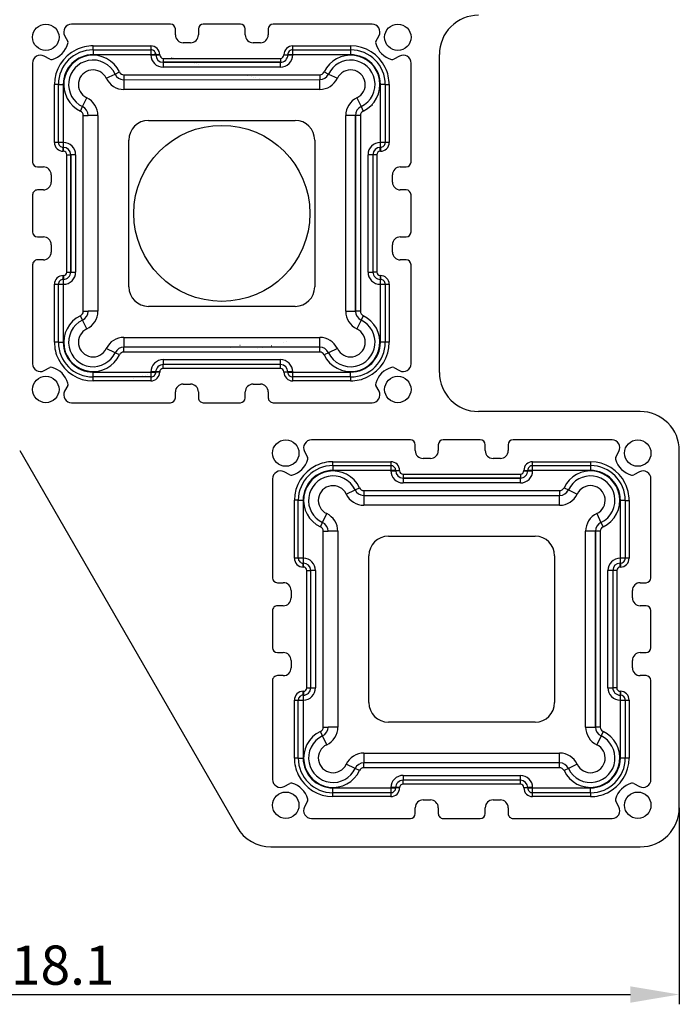
# Model space of a CAD drawing. Units: millimetres. Extents: x 0 to 210, y 0 to 297.
# Drawn here: x 65 to 132, y 119 to 220 of the extents above; entities that cross this region are included whole.
import ezdxf

# ---------------------------------------------------------------- set-up
doc = ezdxf.new("R2010")
doc.units = ezdxf.units.MM
doc.layers.add('Dimension', color=7, linetype='Continuous')
doc.styles.add('VCDSTYLE02', font='txt')
doc.dimstyles.new('VCDDIMSTYLE01', dxfattribs={"dimtxt": 4, "dimasz": 5, "dimexe": 1, "dimexo": 0, "dimgap": 1, "dimtad": 1, "dimdec": 5, "dimdsep": 46, "dimtxsty": 'VCDSTYLE02', "dimsah": 1, "dimcen": 0.09, "dimaunit": 1, "dimadec": 3, "dimazin": 2, "dimtfac": 1, "dimtdec": 4, "dimtmove": 0, "dimatfit": 0, "dimfxl": 1, "dimtolj": 1, "dimtzin": 0, "dimarcsym": 0})

# ---------------------------------------------------------------- blocks, each defined once
blk = doc.blocks.new('*D2')
at = {"layer": 'Defpoints', "color": 0}
for p in [(14.25, 181.89), (132.36, 139.39), (132.36, 120.3)]:
    blk.add_point(p, dxfattribs=at)
at = {"layer": 'Dimension', "color": 0, "lineweight": -2}
for p, q in [((14.25, 181.89), (14.25, 119.3)), ((132.36, 139.39), (132.36, 119.3)), ((19.25, 120.3), (127.36, 120.3))]:
    blk.add_line(p, q, dxfattribs=at)
at = {"layer": 'Dimension', "color": 0}
for points in [[(19.25, 121.13), (19.25, 119.46), (14.25, 120.3)], [(127.36, 119.46), (127.36, 121.13), (132.36, 120.3)]]:
    blk.add_solid(points, dxfattribs=at)
at = {"layer": 'Dimension', "color": 0, "insert": (67.79, 123.3), "char_height": 4, "attachment_point": 5, "style": 'VCDSTYLE02'}
blk.add_mtext('\\A1;118.1', dxfattribs=at)

msp = doc.modelspace()

# ---------------------------------------------------------------- linework, layer by layer
at = {"color": 2}
for p, q in [((80.32219, 219.49126), (70.20325, 219.49126)), ((87.47219, 219.49126), (83.67219, 219.49126)), ((100.94112, 219.49127), (90.82219, 219.49126)), ((80.82219, 218.39127), (80.82219, 218.99126)), ((83.17219, 218.99126), (83.17219, 218.39127)), ((87.97219, 218.39127), (87.97219, 218.99126)), ((90.32219, 218.99126), (90.32219, 218.39127)), ((69.49689, 218.31569), (69.81028, 217.72628)), ((82.37219, 217.59127), (81.62219, 217.59127)), ((89.52219, 217.59127), (88.77219, 217.59127)), ((101.33409, 217.72629), (101.64748, 218.31569)), ((72.40341, 216.86113), (72.40341, 217.26113)), ((72.40341, 217.26113), (78.32218, 217.26113)), ((72.40341, 216.86113), (78.32218, 216.86113)), ((72.40341, 216.86113), (72.40341, 216.36113)), ((76.91797, 216.8796), (76.92326, 216.87836)), ((76.96013, 216.86967), (76.96376, 216.86882)), ((78.32218, 217.26113), (78.32218, 216.86113)), ((78.32218, 216.86113), (78.32218, 216.36113)), ((78.70023, 216.45988), (78.70534, 216.45868)), ((92.82219, 216.36104), (92.82227, 216.86104)), ((92.82227, 216.86104), (92.82234, 217.26104)), ((92.82227, 216.86104), (98.74265, 216.86004)), ((92.82234, 217.26104), (98.74272, 217.26004)), ((98.74265, 216.85999), (98.74256, 216.36004)), ((98.74272, 217.26004), (98.74265, 216.86004)), ((107.82218, 183.89127), (107.82218, 216.39127)), ((66.22219, 215.5102), (66.22219, 205.39127)), ((67.98717, 215.90317), (67.39776, 216.21656)), ((78.32218, 216.36113), (72.40341, 216.36113)), ((78.32218, 216.34127), (78.32218, 216.36113)), ((78.82218, 216.36113), (78.32218, 216.36113)), ((78.32218, 216.34127), (78.82218, 216.34127)), ((78.82218, 216.36113), (78.82218, 216.34127)), ((78.82218, 216.36113), (79.22218, 216.36113)), ((79.22218, 216.34127), (78.82218, 216.34127)), ((79.22218, 216.36113), (79.22218, 216.34127)), ((79.57218, 215.99127), (79.57218, 215.59127)), ((79.57218, 215.99127), (91.57219, 215.99127)), ((91.57219, 215.59127), (79.57218, 215.59127)), ((79.57218, 215.59127), (91.57219, 215.59127)), ((79.57218, 215.59127), (79.57218, 215.09127)), ((80.43797, 216.05065), (80.44442, 216.04913)), ((80.57487, 216.01841), (80.57946, 216.01732)), ((80.62407, 216.00682), (80.62748, 216.00602)), ((81.00182, 215.91786), (81.00456, 215.91722)), ((82.0816, 215.66357), (82.08465, 215.66285)), ((82.74211, 215.50802), (82.74643, 215.507)), ((83.0045, 215.44623), (83.01048, 215.44482)), ((83.15802, 215.41008), (83.16486, 215.40847)), ((91.57219, 215.99127), (91.57219, 215.59127)), ((91.57219, 215.09127), (91.57219, 215.59127)), ((91.92219, 216.36104), (92.32219, 216.36104)), ((91.92219, 216.34127), (91.92219, 216.36104)), ((91.92219, 216.34127), (92.32219, 216.34127)), ((92.32219, 216.36104), (92.32219, 216.34127)), ((92.32219, 216.34127), (92.32219, 216.36104)), ((92.82219, 216.36104), (92.32219, 216.36104)), ((92.32219, 216.34127), (92.82219, 216.34127)), ((92.82219, 216.36104), (92.82219, 216.34127)), ((98.74256, 216.36004), (92.82219, 216.36104)), ((103.7466, 216.21657), (103.1572, 215.90318)), ((104.92218, 205.39127), (104.92218, 215.51021)), ((73.75757, 213.95292), (74.66107, 214.38151)), ((74.66107, 214.38151), (75.11282, 214.5958)), ((91.57219, 215.09127), (79.57218, 215.09127)), ((96.03041, 214.5968), (96.48216, 214.38252)), ((96.48218, 214.38251), (97.38568, 213.95396)), ((75.5646, 214.3101), (95.57867, 214.31107)), ((75.5646, 214.3101), (75.56462, 213.8101)), ((75.56462, 213.8101), (95.5787, 213.81107)), ((75.56462, 213.8101), (75.56467, 212.8101)), ((88.23384, 214.21473), (88.24045, 214.21317)), ((88.63223, 214.12091), (88.63865, 214.11939)), ((88.82075, 214.07651), (88.82697, 214.07505)), ((88.9997, 214.03437), (89.00564, 214.03297)), ((89.46251, 213.92538), (89.4672, 213.92427)), ((89.85541, 213.83285), (89.85763, 213.83232)), ((90.03061, 213.79159), (90.0338, 213.79084)), ((90.13184, 213.76775), (90.1366, 213.76663)), ((95.57867, 214.31107), (95.5787, 213.81107)), ((95.57875, 212.81107), (95.5787, 213.81106)), ((68.45241, 207.39143), (68.45341, 213.3118)), ((68.85341, 213.31173), (68.45341, 213.3118)), ((68.85241, 207.39136), (68.85341, 213.31173)), ((68.85341, 213.31173), (69.35341, 213.31165)), ((69.35341, 213.31165), (69.35241, 207.39127)), ((95.57875, 212.81107), (75.56467, 212.8101)), ((101.79205, 207.39127), (101.79204, 213.31004)), ((102.292, 213.31004), (101.79204, 213.31004)), ((102.29204, 213.31004), (102.29205, 207.39127)), ((102.29204, 213.31004), (102.69204, 213.31004)), ((102.69204, 213.31004), (102.69205, 207.39127)), ((71.33094, 211.05125), (71.75949, 211.95477)), ((99.38384, 211.95588), (99.81242, 211.05238)), ((71.11666, 210.59949), (71.33094, 211.05125)), ((99.81242, 211.05238), (100.02672, 210.60063)), ((100.96411, 211.21676), (100.96584, 211.21635)), ((102.30927, 210.89998), (102.31028, 210.89974)), ((71.40238, 210.14776), (71.90238, 210.14778)), ((71.40336, 190.13368), (71.40238, 210.14776)), ((72.90238, 210.14783), (71.90238, 210.14778)), ((72.90238, 210.14783), (72.90336, 190.13376)), ((78.07219, 209.64127), (93.07219, 209.64127)), ((99.24101, 210.14883), (98.24101, 210.14878)), ((98.24199, 190.13471), (98.24101, 210.14878)), ((99.74101, 210.14886), (99.24101, 210.14883)), ((99.24101, 210.14883), (99.24199, 190.13476)), ((99.24199, 190.13476), (99.24101, 210.14883)), ((99.74101, 210.14886), (99.74199, 190.13478)), ((68.85241, 207.39136), (68.45241, 207.39143)), ((69.35241, 207.39127), (68.85241, 207.39136)), ((69.35241, 207.39127), (69.37218, 207.39127)), ((69.35241, 207.39127), (69.35241, 206.89127)), ((69.37218, 206.89127), (69.37218, 207.39127)), ((76.07219, 192.64127), (76.07219, 207.64127)), ((95.07219, 207.64127), (95.07219, 192.64127)), ((101.77218, 207.39127), (101.79205, 207.39127)), ((101.77218, 207.39127), (101.77218, 206.89127)), ((101.79205, 206.89127), (101.79205, 207.39127)), ((102.29205, 207.39127), (101.79205, 207.39127)), ((102.69205, 207.39127), (102.29205, 207.39127)), ((69.37218, 206.89127), (69.35241, 206.89127)), ((69.35241, 206.49127), (69.35241, 206.89127)), ((69.37218, 206.49127), (69.35241, 206.49127)), ((69.37218, 206.49127), (69.37218, 206.89127)), ((101.79205, 206.89127), (101.77218, 206.89127)), ((101.77218, 206.49127), (101.77218, 206.89127)), ((101.79205, 206.49127), (101.77218, 206.49127)), ((101.79205, 206.89127), (101.79205, 206.49127)), ((69.72218, 206.14127), (70.12218, 206.14127)), ((69.72218, 194.14127), (69.72218, 206.14127)), ((70.12218, 206.14127), (70.12218, 194.14127)), ((70.12218, 194.14127), (70.12218, 206.14127)), ((70.62218, 206.14127), (70.12218, 206.14127)), ((70.62218, 206.14127), (70.62218, 194.14127)), ((100.52218, 194.14127), (100.52218, 206.14127)), ((101.02218, 206.14127), (100.52218, 206.14127)), ((101.02218, 206.14127), (101.02218, 194.14127)), ((101.42218, 206.14127), (101.02218, 206.14127)), ((101.42218, 206.14127), (101.42218, 194.14127)), ((66.72219, 204.89127), (67.32219, 204.89127)), ((103.82219, 204.89127), (104.42218, 204.89127)), ((68.12219, 204.09127), (68.12219, 203.34127)), ((103.02219, 203.34127), (103.02219, 204.09127)), ((67.32219, 202.54127), (66.72219, 202.54127)), ((104.42218, 202.54127), (103.82219, 202.54127)), ((66.22219, 202.04127), (66.22219, 198.24127)), ((104.92218, 198.24127), (104.92218, 202.04127)), ((66.72219, 197.74127), (67.32219, 197.74127)), ((103.82219, 197.74127), (104.42218, 197.74127)), ((68.12219, 196.94127), (68.12219, 196.19127)), ((103.02219, 196.19127), (103.02219, 196.94127)), ((67.32219, 195.39127), (66.72219, 195.39127)), ((104.42218, 195.39127), (103.82219, 195.39127)), ((66.22219, 194.89127), (66.22219, 184.77233)), ((104.92219, 184.77234), (104.92218, 194.89127)), ((69.35232, 193.39127), (69.35232, 193.79127)), ((69.35232, 193.79127), (69.37218, 193.79127)), ((69.37218, 193.39127), (69.35232, 193.39127)), ((69.35232, 193.39127), (69.37218, 193.39127)), ((69.35232, 193.39127), (69.35232, 192.89127)), ((69.37218, 193.79127), (69.37218, 193.39127)), ((69.37218, 192.89127), (69.37218, 193.39127)), ((69.72218, 194.14127), (70.12218, 194.14127)), ((70.12218, 194.14127), (70.62218, 194.14127)), ((100.52218, 194.14127), (101.02218, 194.14127)), ((101.42218, 194.14127), (101.02218, 194.14127)), ((101.77218, 193.79127), (101.77218, 193.39127)), ((101.77218, 193.79127), (101.79196, 193.79127)), ((101.77218, 193.39127), (101.79196, 193.39127)), ((101.77218, 193.39127), (101.77218, 192.89127)), ((101.79196, 193.79127), (101.79196, 193.39127)), ((101.79196, 192.89127), (101.79196, 193.39127)), ((68.45232, 192.89127), (68.85232, 192.89127)), ((68.45232, 186.9725), (68.45232, 192.89127)), ((68.85232, 186.9725), (68.85232, 192.89127)), ((68.85232, 192.89127), (69.35232, 192.89127)), ((69.35232, 192.89127), (69.35232, 186.9725)), ((69.37218, 192.89127), (69.35232, 192.89127)), ((101.79196, 192.89127), (101.77218, 192.89127)), ((101.79095, 186.97089), (101.79196, 192.89127)), ((101.79196, 192.89127), (102.29196, 192.89118)), ((102.29196, 192.89118), (102.29095, 186.97081)), ((102.29196, 192.89118), (102.69196, 192.89111)), ((102.69196, 192.89111), (102.69095, 186.97074)), ((93.07219, 190.64127), (78.07219, 190.64127)), ((71.33195, 189.23016), (71.11765, 189.68191)), ((71.76053, 188.32666), (71.33261, 189.22876)), ((71.40336, 190.13368), (71.90336, 190.13371)), ((72.90336, 190.13376), (71.90336, 190.13371)), ((98.24199, 190.13471), (99.24199, 190.13476)), ((99.74199, 190.13478), (99.24199, 190.13476)), ((99.81288, 189.23013), (99.38488, 188.32777)), ((100.02771, 189.68305), (99.81343, 189.23129)), ((100.5327, 189.72694), (100.53128, 189.7266)), ((100.31242, 188.91231), (100.31477, 188.91287)), ((75.56562, 187.47147), (95.5797, 187.47244)), ((75.56562, 187.47147), (75.56567, 186.47148)), ((90.54778, 187.3755), (90.54219, 187.37418)), ((93.78171, 187.37434), (93.78371, 187.37481)), ((95.57975, 186.47244), (95.5797, 187.47244)), ((68.85232, 186.9725), (68.45232, 186.9725)), ((68.85237, 186.9725), (69.35232, 186.9725)), ((74.66219, 185.90003), (73.75869, 186.32858)), ((95.57975, 186.47244), (75.56567, 186.47147)), ((75.56569, 185.97147), (75.56567, 186.47147)), ((86.46055, 186.41296), (86.45825, 186.41242)), ((87.43215, 186.64177), (87.42708, 186.64058)), ((89.17179, 186.28871), (89.17443, 186.28933)), ((89.69859, 186.41277), (89.70008, 186.41312)), ((90.66661, 186.64073), (90.66966, 186.64145)), ((91.8384, 186.91669), (91.84188, 186.91751)), ((92.1959, 187.00088), (92.19923, 187.00167)), ((95.57977, 185.97244), (95.57975, 186.47244)), ((97.38679, 186.32962), (96.48329, 185.90103)), ((102.29095, 186.97081), (101.79095, 186.97089)), ((102.69095, 186.97074), (102.29095, 186.97081)), ((75.11396, 185.68574), (74.6622, 185.90002)), ((95.57977, 185.97244), (75.56569, 185.97147)), ((79.57218, 185.19127), (91.57219, 185.19127)), ((79.57218, 185.19127), (79.57218, 184.69127)), ((91.57219, 184.69127), (91.57219, 185.19127)), ((96.48329, 185.90103), (96.03154, 185.68674)), ((67.39777, 184.06597), (67.98718, 184.37936)), ((91.57219, 184.69127), (79.57218, 184.69127)), ((79.57218, 184.29127), (79.57218, 184.69127)), ((91.57219, 184.29127), (79.57218, 184.29127)), ((82.36164, 184.68492), (82.36502, 184.68572)), ((82.42512, 184.69987), (82.42939, 184.70088)), ((91.57219, 184.29127), (91.57219, 184.69127)), ((103.1572, 184.37937), (103.74661, 184.06598)), ((72.40165, 183.0225), (72.40172, 183.4225)), ((72.40172, 183.42255), (72.40181, 183.9225)), ((78.3221, 183.4215), (72.40172, 183.4225)), ((72.40181, 183.9225), (78.32218, 183.9215)), ((76.49521, 183.30338), (76.50057, 183.30465)), ((76.99587, 183.42129), (76.99774, 183.42173)), ((77.47928, 183.53513), (77.48199, 183.53577)), ((77.77338, 183.60439), (77.77551, 183.60489)), ((77.94061, 183.64377), (77.9422, 183.64415)), ((78.3221, 183.4215), (78.32203, 183.0215)), ((78.32218, 183.9215), (78.3221, 183.4215)), ((78.32218, 183.9215), (78.32218, 183.94127)), ((78.82218, 183.94127), (78.32218, 183.94127)), ((78.32218, 183.9215), (78.82218, 183.9215)), ((78.82218, 183.94127), (78.82218, 183.9215)), ((79.22218, 183.94127), (78.82218, 183.94127)), ((79.22218, 183.9215), (78.82218, 183.9215)), ((79.22218, 183.94127), (79.22218, 183.9215)), ((91.92219, 183.94127), (92.32219, 183.94127)), ((91.92219, 183.92141), (91.92219, 183.94127)), ((92.32219, 183.92141), (91.92219, 183.92141)), ((92.32219, 183.92141), (92.32219, 183.94127)), ((92.82219, 183.94127), (92.32219, 183.94127)), ((92.32219, 183.92141), (92.82219, 183.92141)), ((92.82219, 183.94127), (92.82219, 183.92141)), ((92.82219, 183.92141), (98.74095, 183.92141)), ((92.82219, 183.42141), (92.82219, 183.92141)), ((98.74095, 183.42141), (92.82219, 183.42141)), ((92.82219, 183.02141), (92.82219, 183.42141)), ((98.74095, 183.42141), (98.74095, 183.92141)), ((98.74095, 183.42141), (98.74095, 183.02141)), ((69.81029, 182.55625), (69.49689, 181.96685)), ((78.32203, 183.0215), (72.40165, 183.0225)), ((81.62219, 182.69127), (82.37219, 182.69127)), ((88.77219, 182.69127), (89.52219, 182.69127)), ((98.74095, 183.02141), (92.82219, 183.02141)), ((101.64749, 181.96685), (101.33409, 182.55626)), ((80.82219, 181.29128), (80.82219, 181.89127)), ((83.17219, 181.89127), (83.17219, 181.29128)), ((87.97219, 181.29128), (87.97219, 181.89127)), ((90.32219, 181.89127), (90.32219, 181.29128)), ((70.20325, 180.79127), (80.32219, 180.79128)), ((83.67219, 180.79128), (87.47219, 180.79128)), ((90.82219, 180.79128), (100.94113, 180.79128)), ((128.35957, 179.89127), (111.82218, 179.89127)), ((104.85957, 176.99127), (94.74063, 176.99127)), ((105.35957, 175.89128), (105.35957, 176.49127)), ((107.70957, 176.49127), (107.70957, 175.89128)), ((112.00957, 176.99127), (108.20957, 176.99127)), ((112.50957, 175.89128), (112.50957, 176.49127)), ((114.85957, 176.49127), (114.85957, 175.89128)), ((125.4785, 176.99128), (115.35957, 176.99127)), ((64.89954, 175.89127), (87.12753, 137.39127)), ((94.03427, 175.81569), (94.34766, 175.22628)), ((125.87147, 175.22629), (126.18486, 175.8157)), ((132.35957, 139.39127), (132.35957, 175.89127)), ((96.9408, 174.36114), (96.9408, 174.76114)), ((96.9408, 174.76114), (102.85956, 174.76114)), ((96.9408, 174.36114), (102.85956, 174.36114)), ((96.9408, 174.36114), (96.9408, 173.86114)), ((102.85956, 174.76114), (102.85956, 174.36114)), ((102.85956, 174.36114), (102.85956, 173.86114)), ((106.90957, 175.09128), (106.15957, 175.09128)), ((114.05957, 175.09128), (113.30957, 175.09128)), ((117.35957, 173.86105), (117.35965, 174.36105)), ((117.35965, 174.36105), (117.35972, 174.76105)), ((117.35965, 174.36105), (123.28003, 174.36005)), ((117.35972, 174.76105), (123.2801, 174.76005)), ((123.28003, 174.36), (123.27994, 173.86005)), ((123.2801, 174.76005), (123.28003, 174.36005)), ((92.52455, 173.40318), (91.93514, 173.71657)), ((102.85956, 173.86114), (96.9408, 173.86114)), ((102.85956, 173.84128), (102.85956, 173.86114)), ((103.35956, 173.86114), (102.85956, 173.86114)), ((102.85956, 173.84128), (103.35956, 173.84128)), ((103.35956, 173.86114), (103.35956, 173.84128)), ((103.35956, 173.86114), (103.75956, 173.86114)), ((103.75956, 173.84128), (103.35956, 173.84128)), ((103.75956, 173.86114), (103.75956, 173.84128)), ((104.10956, 173.49128), (104.10956, 173.09128)), ((104.10956, 173.49128), (116.10957, 173.49128)), ((116.10957, 173.49128), (116.10957, 173.09128)), ((116.45957, 173.86105), (116.85957, 173.86105)), ((116.45957, 173.84128), (116.45957, 173.86105)), ((116.45957, 173.84128), (116.85957, 173.84128)), ((116.85957, 173.84128), (116.85957, 173.86105)), ((117.35957, 173.86105), (116.85957, 173.86105)), ((116.85957, 173.84128), (117.35957, 173.84128)), ((117.35957, 173.86105), (117.35957, 173.84128)), ((123.27994, 173.86005), (117.35957, 173.86105)), ((128.28398, 173.71658), (127.69458, 173.40318)), ((90.75957, 173.01021), (90.75957, 162.89128)), ((116.10957, 173.09128), (104.10956, 173.09128)), ((104.10956, 173.09128), (116.10957, 173.09128)), ((104.10956, 173.09128), (104.10956, 172.59128)), ((116.10957, 172.59128), (104.10956, 172.59128)), ((116.10957, 172.59128), (116.10957, 173.09128)), ((129.45956, 162.89128), (129.45956, 173.01022)), ((98.29495, 171.45293), (99.1973, 171.88097)), ((99.19845, 171.88152), (99.6502, 172.09581)), ((100.10198, 171.8101), (120.11605, 171.81108)), ((100.10198, 171.8101), (100.102, 171.3101)), ((100.102, 171.3101), (120.11608, 171.31108)), ((100.102, 171.3101), (100.10205, 170.3101)), ((120.11605, 171.81108), (120.11608, 171.31108)), ((120.11613, 170.31108), (120.11608, 171.31107)), ((120.56779, 172.0968), (121.01955, 171.88253)), ((121.01956, 171.88252), (121.92306, 171.45397)), ((92.98979, 164.89143), (92.9908, 170.81181)), ((93.3908, 170.81174), (92.9908, 170.81181)), ((93.38979, 164.89137), (93.3908, 170.81174)), ((93.3908, 170.81174), (93.8908, 170.81166)), ((93.8908, 170.81166), (93.88979, 164.89128)), ((120.11613, 170.31108), (100.10205, 170.3101)), ((126.32943, 164.89128), (126.32943, 170.81005)), ((126.82938, 170.81005), (126.32943, 170.81005)), ((126.82943, 170.81005), (126.82943, 164.89128)), ((126.82943, 170.81005), (127.22943, 170.81005)), ((127.22943, 170.81005), (127.22943, 164.89128)), ((95.86832, 168.55126), (96.29687, 169.45477)), ((123.92122, 169.45589), (124.3498, 168.55239)), ((95.65404, 168.0995), (95.86832, 168.55126)), ((124.3498, 168.55239), (124.5641, 168.10064)), ((95.93976, 167.64777), (96.43976, 167.64779)), ((95.94074, 147.63369), (95.93976, 167.64777)), ((97.43976, 167.64784), (96.43976, 167.64779)), ((97.43976, 167.64784), (97.44074, 147.63376)), ((102.60957, 167.14128), (117.60957, 167.14128)), ((123.77839, 167.64884), (122.77839, 167.64879)), ((122.77937, 147.63471), (122.77839, 167.64879)), ((124.27839, 167.64886), (123.77839, 167.64884)), ((123.77839, 167.64884), (123.77937, 147.63476)), ((123.77937, 147.63476), (123.77839, 167.64884)), ((124.27839, 167.64886), (124.27937, 147.63479)), ((100.60957, 150.14128), (100.60957, 165.14128)), ((119.60957, 165.14128), (119.60957, 150.14128)), ((93.38979, 164.89137), (92.98979, 164.89143)), ((93.88979, 164.89128), (93.38979, 164.89137)), ((93.88979, 164.89128), (93.90957, 164.89128)), ((93.88979, 164.89128), (93.88979, 164.39128)), ((93.90957, 164.39128), (93.88979, 164.39128)), ((93.88979, 163.99128), (93.88979, 164.39128)), ((93.90957, 164.39128), (93.90957, 164.89128)), ((93.90957, 163.99128), (93.90957, 164.39128)), ((126.30957, 164.89128), (126.32943, 164.89128)), ((126.30957, 164.89128), (126.30957, 164.39128)), ((126.32943, 164.39128), (126.30957, 164.39128)), ((126.30957, 163.99128), (126.30957, 164.39128)), ((126.32943, 164.39128), (126.32943, 164.89128)), ((126.82943, 164.89128), (126.32943, 164.89128)), ((126.32943, 164.39128), (126.32943, 163.99128)), ((127.22943, 164.89128), (126.82943, 164.89128)), ((93.90957, 163.99128), (93.88979, 163.99128)), ((94.25956, 151.64127), (94.25957, 163.64128)), ((94.25957, 163.64128), (94.65957, 163.64128)), ((94.65956, 151.64127), (94.65957, 163.64128)), ((95.15957, 163.64128), (94.65957, 163.64128)), ((95.15957, 163.64128), (95.15956, 151.64127)), ((125.05956, 151.64127), (125.05957, 163.64128)), ((125.55957, 163.64128), (125.05957, 163.64128)), ((125.55957, 163.64128), (125.55956, 151.64127)), ((125.95957, 163.64128), (125.55957, 163.64128)), ((125.95957, 163.64128), (125.95956, 151.64127)), ((126.32943, 163.99128), (126.30957, 163.99128)), ((91.25957, 162.39128), (91.85957, 162.39128)), ((128.35957, 162.39128), (128.95956, 162.39128)), ((92.65957, 161.59128), (92.65957, 160.84128)), ((127.55957, 160.84128), (127.55957, 161.59128)), ((91.85957, 160.04128), (91.25957, 160.04128)), ((128.95956, 160.04128), (128.35957, 160.04128)), ((90.75957, 159.54128), (90.75957, 155.74128)), ((129.45956, 155.74128), (129.45956, 159.54128)), ((91.25957, 155.24128), (91.85957, 155.24128)), ((128.35957, 155.24128), (128.95956, 155.24128)), ((92.65957, 154.44128), (92.65957, 153.69128)), ((127.55957, 153.69128), (127.55957, 154.44128)), ((90.75958, 152.39128), (90.75958, 142.27233)), ((91.85957, 152.89128), (91.25958, 152.89128)), ((128.95956, 152.89128), (128.35957, 152.89128)), ((129.45957, 142.27234), (129.45956, 152.39128)), ((93.8897, 150.89127), (93.8897, 151.29127)), ((93.8897, 151.29127), (93.90956, 151.29127)), ((93.90956, 151.29127), (93.90956, 150.89127)), ((94.25956, 151.64127), (94.65956, 151.64127)), ((94.65956, 151.64127), (95.15956, 151.64127)), ((125.05956, 151.64127), (125.55956, 151.64127)), ((125.95956, 151.64127), (125.55956, 151.64127)), ((126.30956, 151.29127), (126.30956, 150.89127)), ((126.30956, 151.29127), (126.32934, 151.29127)), ((126.32934, 151.29127), (126.32934, 150.89127)), ((92.9897, 150.39127), (93.3897, 150.39127)), ((92.9897, 144.47251), (92.9897, 150.39127)), ((93.3897, 144.47251), (93.3897, 150.39127)), ((93.3897, 150.39127), (93.8897, 150.39127)), ((93.90956, 150.89127), (93.8897, 150.89127)), ((93.8897, 150.89127), (93.90956, 150.89127)), ((93.8897, 150.89127), (93.8897, 150.39127)), ((93.8897, 150.39127), (93.8897, 144.47251)), ((93.90956, 150.39127), (93.8897, 150.39127)), ((93.90956, 150.39127), (93.90956, 150.89127)), ((126.30956, 150.89127), (126.32934, 150.89127)), ((126.30956, 150.89127), (126.30956, 150.39127)), ((126.32934, 150.39127), (126.30956, 150.39127)), ((126.32833, 144.4709), (126.32934, 150.39127)), ((126.32934, 150.39127), (126.32934, 150.89127)), ((126.32934, 150.39127), (126.82934, 150.39119)), ((126.82934, 150.39119), (126.82833, 144.47081)), ((126.82934, 150.39119), (127.22934, 150.39112)), ((127.22934, 150.39112), (127.22833, 144.47075)), ((117.60957, 148.14128), (102.60957, 148.14128)), ((95.86933, 146.73017), (95.65503, 147.18192)), ((95.94074, 147.63369), (96.44074, 147.63372)), ((97.44074, 147.63376), (96.44074, 147.63372)), ((122.77937, 147.63471), (123.77937, 147.63476)), ((124.27937, 147.63479), (123.77937, 147.63476)), ((124.56509, 147.18305), (124.35081, 146.7313)), ((96.29791, 145.82667), (95.86933, 146.73017)), ((124.35027, 146.73014), (123.92226, 145.82778)), ((100.103, 144.97147), (120.11708, 144.97245)), ((100.103, 144.97147), (100.10305, 143.97149)), ((120.11713, 143.97245), (120.11708, 144.97245)), ((93.3897, 144.47251), (92.9897, 144.47251)), ((93.38975, 144.47251), (93.8897, 144.47251)), ((120.11713, 143.97245), (100.10305, 143.97147)), ((100.10308, 143.47147), (100.10305, 143.97147)), ((120.11715, 143.47245), (120.11713, 143.97245)), ((126.82833, 144.47081), (126.32833, 144.4709)), ((127.22833, 144.47075), (126.82833, 144.47081)), ((99.19957, 143.40003), (98.29607, 143.82858)), ((99.65134, 143.18575), (99.19958, 143.40003)), ((120.11715, 143.47245), (100.10308, 143.47147)), ((121.02068, 143.40104), (120.56893, 143.18674)), ((121.92418, 143.82963), (121.02068, 143.40104)), ((104.10956, 142.69128), (116.10957, 142.69128)), ((104.10956, 142.69128), (104.10956, 142.19128)), ((116.10957, 142.19128), (104.10956, 142.19128)), ((104.10956, 141.79128), (104.10956, 142.19128)), ((116.10957, 142.19128), (116.10957, 142.69128)), ((116.10957, 141.79128), (116.10957, 142.19128)), ((91.93515, 141.56598), (92.52456, 141.87937)), ((96.93903, 140.52251), (96.9391, 140.92251)), ((96.9391, 140.92256), (96.93919, 141.42251)), ((102.85948, 140.9215), (96.9391, 140.92251)), ((96.93919, 141.42251), (102.85956, 141.4215)), ((102.85948, 140.9215), (102.85941, 140.5215)), ((102.85956, 141.4215), (102.85948, 140.9215)), ((102.85956, 141.4215), (102.85956, 141.44128)), ((103.35956, 141.44128), (102.85956, 141.44128)), ((102.85956, 141.4215), (103.35956, 141.4215)), ((103.35956, 141.44128), (103.35956, 141.4215)), ((103.75956, 141.44128), (103.35956, 141.44128)), ((103.75956, 141.4215), (103.35956, 141.4215)), ((103.75956, 141.44128), (103.75956, 141.4215)), ((116.10957, 141.79128), (104.10956, 141.79128)), ((116.45957, 141.44128), (116.85957, 141.44128)), ((116.45957, 141.42141), (116.45957, 141.44128)), ((116.85957, 141.42141), (116.45957, 141.42141)), ((116.85957, 141.42141), (116.85957, 141.44128)), ((117.35957, 141.44128), (116.85957, 141.44128)), ((116.85957, 141.42141), (117.35957, 141.42141)), ((117.35957, 141.44128), (117.35957, 141.42141)), ((117.35957, 141.42141), (123.27833, 141.42142)), ((117.35957, 140.92141), (117.35957, 141.42141)), ((123.27833, 140.92142), (117.35957, 140.92141)), ((117.35957, 140.52141), (117.35957, 140.92141)), ((123.27833, 140.92142), (123.27833, 141.42142)), ((123.27833, 140.92142), (123.27833, 140.52142)), ((127.69458, 141.87938), (128.28399, 141.56598)), ((94.34767, 140.05626), (94.03428, 139.46685)), ((102.85941, 140.5215), (96.93903, 140.52251)), ((106.15957, 140.19128), (106.90957, 140.19128)), ((113.30957, 140.19128), (114.05957, 140.19128)), ((123.27833, 140.52142), (117.35957, 140.52141)), ((126.18487, 139.46686), (125.87148, 140.05627)), ((105.35957, 138.79128), (105.35957, 139.39128)), ((107.70957, 139.39128), (107.70957, 138.79128)), ((112.50957, 138.79128), (112.50957, 139.39128)), ((114.85957, 139.39128), (114.85957, 138.79128)), ((94.74063, 138.29128), (104.85957, 138.29128)), ((108.20957, 138.29128), (112.00957, 138.29128)), ((115.35957, 138.29128), (125.47851, 138.29128)), ((90.59163, 135.39127), (128.35957, 135.39127))]:
    msp.add_line(p, q, dxfattribs=at)
for centre, radius in [((67.57219, 218.14127), 1.35), ((103.57219, 218.14127), 1.35), ((85.57219, 200.14128), 9), ((67.57219, 182.14127), 1.35), ((103.57219, 182.14127), 1.35), ((92.10957, 175.64128), 1.35), ((128.10957, 175.64128), 1.35), ((92.10957, 139.64128), 1.35), ((128.10957, 139.64128), 1.35)]:
    msp.add_circle(centre, radius, dxfattribs=at)
for centre, radius, start, end in [((70.20325, 218.69126), 0.8, 90, 208), ((80.32219, 218.99126), 0.5, 0, 90), ((83.67219, 218.99126), 0.5, 90, 180), ((87.47219, 218.99126), 0.5, 0, 90), ((90.82219, 218.99126), 0.5, 90, 180), ((100.94112, 218.69127), 0.8, 332, 90), ((111.82218, 216.39127), 4, 89.9999982, 180), ((67.57219, 218.14126), 2.35, 285.7318133, 344.2681895), ((69.5454, 217.58544), 0.3, 344.2681895, 28), ((81.62219, 218.39127), 0.8, 180, 270), ((82.37219, 218.39127), 0.8, 270, 0), ((88.77219, 218.39127), 0.8, 180, 270), ((89.52219, 218.39127), 0.8, 270, 0), ((101.59897, 217.58544), 0.3, 152, 195.7318133), ((103.57218, 218.14127), 2.35, 195.7318133, 254.2681895), ((72.40341, 213.31113), 3.95, 116.0078493, 179.990272), ((72.40341, 213.31113), 3.55, 90, 179.990272), ((72.40341, 213.31113), 3.95, 90, 116.0078493), ((78.32218, 216.36113), 0.9, 0.0000131, 90.0000285), ((78.32218, 216.36113), 0.5, 0.0000131, 90.0000285), ((92.82219, 216.36104), 0.9, 89.990272, 179.9999998), ((92.82219, 216.36104), 0.5, 89.990272, 179.9999998), ((98.74204, 213.31004), 3.55, 0, 89.990272), ((98.74204, 213.31004), 3.95, 26.0078493, 89.990272), ((67.02219, 215.5102), 0.8, 62, 180), ((68.12801, 216.16805), 0.3, 242, 285.7318133), ((72.40341, 213.31113), 3.05, 90, 179.990272), ((72.40232, 213.31004), 3, 99.5987595, 244.6240952), ((72.40232, 213.31004), 2.5, 101.5420432, 244.6240952), ((72.40232, 213.31004), 3, 25.3779622, 99.5987595), ((72.40232, 213.31004), 2.5, 25.3779622, 101.5420432), ((79.57218, 216.34127), 1.25, 180, 269.999998), ((79.57218, 216.34127), 0.75, 180, 269.999998), ((79.57218, 216.34127), 0.35, 180.000023, 269.9999977), ((91.57219, 216.34127), 1.25, 269.9999977, 0), ((91.57219, 216.34127), 0.75, 269.9999977, 0), ((91.57219, 216.34127), 0.35, 269.9999977, 0), ((98.74095, 213.31113), 3, 9.5987595, 154.6240952), ((98.74095, 213.31113), 2.5, 11.5420432, 154.6240952), ((98.74204, 213.31004), 3.05, 359.9999273, 89.990272), ((103.01635, 216.16806), 0.3, 254.2681895, 298), ((104.12218, 215.51021), 0.8, 0, 118), ((72.40232, 213.31004), 1.5, 25.3779622, 244.6240952), ((75.56457, 214.8101), 1, 205.3779622, 268.1543279), ((75.56457, 214.8101), 0.5, 205.3779622, 270.0027989), ((95.57865, 214.81107), 0.5, 270.0027989, 334.6240952), ((95.57865, 214.81107), 1, 270.0027989, 334.6240952), ((98.74095, 213.31113), 1.5, 295.3779622, 154.6240952), ((98.74204, 213.31004), 3.95, 0, 26.0078493), ((75.56457, 214.8101), 2, 205.3779622, 270.0027989), ((95.57865, 214.81107), 2, 270.0027989, 334.6240952), ((98.74095, 213.31113), 2.5, 295.3779622, 11.5420432), ((98.74095, 213.31113), 3, 295.3779622, 9.5987595), ((70.90238, 210.14773), 2, 0.0027989, 64.6240952), ((100.24101, 210.14888), 2, 115.3779622, 180.0027989), ((70.90238, 210.14773), 0.5, 0.0027989, 64.6240952), ((70.90238, 210.14773), 1, 0.0027989, 64.6240952), ((100.24101, 210.14888), 1, 115.3779622, 180.0027989), ((100.24101, 210.14888), 0.5, 115.3779622, 180.0027989), ((78.07219, 207.64127), 2, 90, 180), ((93.07219, 207.64127), 2, 0, 90), ((69.35241, 207.39127), 0.9, 179.990272, 269.9999998), ((69.35241, 207.39127), 0.5, 179.990272, 269.9999998), ((69.37218, 206.14127), 1.25, 0, 90.0000003), ((101.77218, 206.14127), 1.25, 89.9999998, 179.9999977), ((101.79205, 207.39127), 0.5, 270.0000131, 0.0000285), ((101.79205, 207.39127), 0.9, 270.0000131, 0.0000285), ((69.37218, 206.14127), 0.75, 0, 90), ((69.37218, 206.14127), 0.35, 0, 90), ((101.77218, 206.14127), 0.75, 89.9999998, 179.9999977), ((101.77218, 206.14127), 0.35, 90.000023, 179.9999977), ((66.72219, 205.39127), 0.5, 180.0000382, 270), ((104.42218, 205.39127), 0.5, 270, 0), ((67.32219, 204.09127), 0.8, 0, 90), ((103.82219, 204.09127), 0.8, 90, 180), ((67.32219, 203.34127), 0.8, 270, 0), ((103.82219, 203.34127), 0.8, 180, 270), ((66.72219, 202.04127), 0.5, 90, 180.0000042), ((104.42218, 202.04127), 0.5, 0.0000042, 90), ((66.72219, 198.24127), 0.5, 180.0000042, 270), ((67.32219, 196.94127), 0.8, 0, 90), ((103.82219, 196.94127), 0.8, 90, 180), ((104.42218, 198.24127), 0.5, 270, 360), ((66.72219, 194.89127), 0.5, 90, 180.0000009), ((67.32219, 196.19127), 0.8, 270, 0), ((103.82219, 196.19127), 0.8, 180, 270), ((104.42218, 194.89127), 0.5, 0.0000382, 90), ((69.35232, 192.89127), 0.9, 90.0000131, 180.0000285), ((69.35232, 192.89127), 0.5, 90.0000131, 180.0000285), ((69.37218, 194.14127), 1.25, 269.9999998, 0), ((69.37218, 194.14127), 0.75, 269.9999998, 0), ((69.37218, 194.14127), 0.35, 270.000023, 360), ((101.77218, 194.14127), 1.25, 179.9999979, 270.0000005), ((101.77218, 194.14127), 0.75, 179.9999977, 270), ((101.77218, 194.14127), 0.35, 179.9999977, 270), ((101.79196, 192.89127), 0.9, 359.990272, 89.9999998), ((101.79196, 192.89127), 0.5, 359.990272, 89.9999998), ((78.07219, 192.64127), 2, 180, 270), ((93.07219, 192.64127), 2, 270, 0), ((72.40341, 186.97141), 3, 115.3779622, 189.5987595), ((72.40341, 186.97141), 2.5, 115.3779622, 191.5420432), ((70.90336, 190.13366), 0.5, 295.3779622, 0.0027989), ((70.90336, 190.13366), 1, 295.3779622, 0.0027967), ((70.90336, 190.13366), 2, 295.3779622, 0.0027989), ((100.24199, 190.1348), 2, 180.0027989, 244.6240952), ((100.24199, 190.1348), 1, 180.0027989, 244.6240952), ((98.74204, 186.9725), 2.5, 281.5420432, 64.6240952), ((98.74204, 186.9725), 3, 279.5987595, 64.6240952), ((100.24199, 190.1348), 0.5, 180.0027989, 244.6240952), ((72.40341, 186.97141), 1.5, 115.3779622, 334.6240952), ((98.74204, 186.9725), 1.5, 205.3779622, 64.6240952), ((75.56572, 185.47147), 2, 90.0027989, 154.6240952), ((95.57979, 185.47244), 2, 25.3779622, 90.0027989), ((72.40232, 186.9725), 3.95, 180, 206.0078493), ((72.40232, 186.9725), 3.55, 180, 269.990272), ((72.40232, 186.9725), 3.05, 179.9999273, 269.990272), ((72.40341, 186.97141), 3, 189.5987595, 334.6240952), ((72.40341, 186.97141), 2.5, 191.5420432, 334.6240952), ((75.56572, 185.47147), 1, 90.0027989, 154.6240952), ((95.57979, 185.47244), 1, 25.3779622, 90.0027989), ((98.74095, 186.97141), 3.05, 269.9999273, 359.990272), ((98.74095, 186.97141), 3.55, 270, 359.990272), ((98.74095, 186.97141), 3.95, 296.0078493, 359.990272), ((72.40232, 186.9725), 3.95, 206.0078493, 269.990272), ((75.56572, 185.47147), 0.5, 90.0027989, 154.6240952), ((79.57218, 183.94127), 1.25, 89.9999977, 180.0000003), ((91.57219, 183.94127), 1.25, 0, 89.9999977), ((95.57979, 185.47244), 0.5, 25.3779622, 90.0027989), ((98.74204, 186.9725), 3, 205.3779622, 279.5987595), ((98.74204, 186.9725), 2.5, 205.3779622, 281.5420432), ((67.02219, 184.77233), 0.8, 180, 298), ((68.12802, 184.11448), 0.3, 74.2681895, 118), ((67.57219, 182.14127), 2.35, 15.7318133, 74.2681895), ((79.57218, 183.94127), 0.75, 89.9999977, 180), ((79.57218, 183.94127), 0.35, 89.9999977, 180), ((91.57219, 183.94127), 0.75, 0, 89.9999977), ((91.57219, 183.94127), 0.35, 0.000023, 89.9999977), ((103.57219, 182.14128), 2.35, 105.7318133, 164.2681895), ((103.01636, 184.11449), 0.3, 62, 105.7318133), ((104.12219, 184.77234), 0.8, 242, 0), ((78.32218, 183.9215), 0.9, 269.990272, 360), ((78.32218, 183.9215), 0.5, 269.990272, 360), ((92.82219, 183.92141), 0.9, 180.0000131, 270.0000285), ((92.82219, 183.92141), 0.5, 180.0000131, 270.0000285), ((98.74095, 186.97141), 3.95, 270, 296.0078493), ((111.82218, 183.89127), 4, 180, 270), ((69.5454, 182.6971), 0.3, 332, 15.7318133), ((81.62219, 181.89127), 0.8, 90, 180), ((82.37219, 181.89127), 0.8, 0, 90), ((88.77219, 181.89127), 0.8, 90, 180), ((89.52219, 181.89127), 0.8, 0, 90), ((101.59898, 182.6971), 0.3, 164.2681895, 208), ((70.20325, 181.59127), 0.8, 152, 270), ((80.32219, 181.29128), 0.5, 270.0000382, 0), ((83.67219, 181.29128), 0.5, 180, 270.0000042), ((87.47219, 181.29128), 0.5, 270.0000042, 0), ((90.82219, 181.29128), 0.5, 180, 270.0000009), ((100.94113, 181.59128), 0.8, 270, 28), ((128.35957, 175.89127), 4, 0, 90.0000018), ((94.74063, 176.19127), 0.8, 90, 208), ((104.85957, 176.49127), 0.5, 0, 90), ((108.20957, 176.49127), 0.5, 90, 180), ((112.00957, 176.49127), 0.5, 0, 90), ((115.35957, 176.49127), 0.5, 90, 180), ((125.4785, 176.19128), 0.8, 332, 90), ((94.08278, 175.08544), 0.3, 344.2681895, 28), ((106.15957, 175.89128), 0.8, 180, 270), ((106.90957, 175.89128), 0.8, 270, 0), ((113.30957, 175.89128), 0.8, 180, 270), ((114.05957, 175.89128), 0.8, 270, 0), ((126.13635, 175.08545), 0.3, 152, 195.7318133), ((92.10957, 175.64127), 2.35, 285.7318133, 344.2681895), ((96.9408, 170.81114), 3.95, 116.0078493, 179.990272), ((96.9408, 170.81114), 3.55, 90, 179.990272), ((96.9408, 170.81114), 3.95, 90, 116.0078493), ((102.85956, 173.86114), 0.9, 0.0000131, 90.0000285), ((102.85956, 173.86114), 0.5, 0.0000131, 90.0000285), ((117.35957, 173.86105), 0.9, 89.990272, 179.9999998), ((117.35957, 173.86105), 0.5, 89.990272, 179.9999998), ((123.27943, 170.81005), 3.55, 0, 89.990272), ((123.27943, 170.81005), 3.95, 26.0078493, 89.990272), ((128.10956, 175.64128), 2.35, 195.7318133, 254.2681895), ((91.55957, 173.01021), 0.8, 62, 180), ((92.66539, 173.66806), 0.3, 242, 285.7318133), ((96.9408, 170.81114), 3.05, 90, 179.990272), ((96.9397, 170.81005), 3, 99.5987595, 244.6240952), ((96.9397, 170.81005), 2.5, 101.5420432, 244.6240952), ((96.9397, 170.81005), 3, 25.3779622, 99.5987595), ((96.9397, 170.81005), 2.5, 25.3779622, 101.5420432), ((104.10956, 173.84128), 1.25, 180, 269.999998), ((104.10956, 173.84128), 0.75, 180, 269.999998), ((104.10956, 173.84128), 0.35, 180.000023, 269.9999977), ((116.10957, 173.84128), 1.25, 269.9999977, 0), ((116.10957, 173.84128), 0.75, 269.9999977, 0), ((116.10957, 173.84128), 0.35, 269.9999977, 0), ((123.27833, 170.81114), 3, 9.5987595, 154.6240952), ((123.27833, 170.81114), 2.5, 11.5420432, 154.6240952), ((123.27943, 170.81005), 3.05, 359.9999273, 89.990272), ((127.55374, 173.66807), 0.3, 254.2681895, 298), ((128.65956, 173.01022), 0.8, 0, 118), ((96.9397, 170.81005), 1.5, 25.3779622, 244.6240952), ((123.27833, 170.81114), 1.5, 295.3779622, 154.6240952), ((123.27943, 170.81005), 3.95, 0, 26.0078493), ((100.10195, 172.3101), 2, 205.3779622, 270.0027989), ((100.10195, 172.3101), 1, 205.3779622, 268.1543279), ((100.10195, 172.3101), 0.5, 205.3779622, 270.0027989), ((120.11603, 172.31108), 0.5, 270.0027989, 334.6240952), ((120.11603, 172.31108), 1, 270.0027989, 334.6240952), ((120.11603, 172.31108), 2, 270.0027989, 334.6240952), ((123.27833, 170.81114), 2.5, 295.3779622, 11.5420432), ((123.27833, 170.81114), 3, 295.3779622, 9.5987595), ((95.43976, 167.64774), 2, 0.0027989, 64.6240952), ((124.77839, 167.64889), 2, 115.3779622, 180.0027989), ((95.43976, 167.64774), 0.5, 0.0027989, 64.6240952), ((95.43976, 167.64774), 1, 0.0027989, 64.6240952), ((124.77839, 167.64889), 1, 115.3779622, 180.0027989), ((124.77839, 167.64889), 0.5, 115.3779622, 180.0027989), ((102.60957, 165.14128), 2, 90, 180), ((117.60957, 165.14128), 2, 0, 90), ((93.88979, 164.89128), 0.9, 179.990272, 269.9999998), ((93.88979, 164.89128), 0.5, 179.990272, 269.9999998), ((93.90957, 163.64128), 1.25, 0, 90.0000003), ((93.90957, 163.64128), 0.75, 0, 90), ((126.30957, 163.64128), 1.25, 89.9999998, 179.9999977), ((126.30957, 163.64128), 0.75, 89.9999998, 179.9999977), ((126.32943, 164.89128), 0.5, 270.0000131, 0.0000285), ((126.32943, 164.89128), 0.9, 270.0000131, 0.0000285), ((93.90957, 163.64128), 0.35, 0, 90), ((126.30957, 163.64128), 0.35, 90.000023, 179.9999977), ((91.25957, 162.89128), 0.5, 180.0000382, 270), ((91.85957, 161.59128), 0.8, 0, 90), ((128.35957, 161.59128), 0.8, 90, 180), ((128.95956, 162.89128), 0.5, 270, 0), ((91.25957, 159.54128), 0.5, 90, 180.0000042), ((91.85957, 160.84128), 0.8, 270, 360), ((128.35957, 160.84128), 0.8, 180, 270), ((128.95956, 159.54128), 0.5, 0.0000042, 90), ((91.25957, 155.74128), 0.5, 180.0000042, 270), ((91.85957, 154.44128), 0.8, 0, 90), ((128.35957, 154.44128), 0.8, 90, 180), ((128.95956, 155.74128), 0.5, 270, 360), ((91.85957, 153.69128), 0.8, 270, 0), ((128.35957, 153.69128), 0.8, 180, 270), ((91.25958, 152.39128), 0.5, 90, 180.0000009), ((128.95956, 152.39128), 0.5, 0.0000382, 90), ((93.8897, 150.39127), 0.9, 90.0000131, 180.0000285), ((93.90956, 151.64127), 1.25, 269.9999998, 360), ((93.90956, 151.64127), 0.75, 269.9999998, 0), ((93.90956, 151.64127), 0.35, 270.000023, 0), ((126.30956, 151.64127), 1.25, 179.9999979, 270.0000005), ((126.30956, 151.64127), 0.75, 179.9999977, 270), ((126.30956, 151.64127), 0.35, 179.9999977, 270), ((126.32934, 150.39127), 0.9, 359.990272, 89.9999998), ((93.8897, 150.39127), 0.5, 90.0000131, 180.0000285), ((102.60957, 150.14128), 2, 180, 270), ((117.60957, 150.14128), 2, 270, 0), ((126.32934, 150.39127), 0.5, 359.990272, 89.9999998), ((96.9408, 144.47142), 3, 115.3779622, 189.5987595), ((95.44074, 147.63367), 0.5, 295.3779622, 0.0027989), ((95.44074, 147.63367), 1, 295.3779622, 0.0027967), ((95.44074, 147.63367), 2, 295.3779622, 0.0027989), ((124.77937, 147.63481), 2, 180.0027989, 244.6240952), ((124.77937, 147.63481), 1, 180.0027989, 244.6240952), ((123.27943, 144.47251), 3, 279.5987595, 64.6240952), ((124.77937, 147.63481), 0.5, 180.0027989, 244.6240952), ((96.9408, 144.47142), 2.5, 115.3779622, 191.5420432), ((123.27943, 144.47251), 2.5, 281.5420432, 64.6240952), ((96.9408, 144.47142), 1.5, 115.3779622, 334.6240952), ((100.1031, 142.97147), 2, 90.0027989, 154.6240952), ((120.11718, 142.97245), 2, 25.3779622, 90.0027989), ((123.27943, 144.47251), 1.5, 205.3779622, 64.6240952), ((96.9397, 144.47251), 3.95, 180, 206.0078493), ((96.9397, 144.47251), 3.55, 180, 269.990272), ((96.9397, 144.47251), 3.05, 179.9999273, 269.990272), ((96.9408, 144.47142), 3, 189.5987595, 334.6240952), ((96.9408, 144.47142), 2.5, 191.5420432, 334.6240952), ((100.1031, 142.97147), 1, 90.0027989, 154.6240952), ((120.11718, 142.97245), 1, 25.3779622, 90.0027989), ((123.27833, 144.47142), 3.05, 269.9999273, 359.990272), ((123.27833, 144.47142), 3.55, 270, 359.990272), ((123.27833, 144.47142), 3.95, 296.0078493, 359.990272), ((100.1031, 142.97147), 0.5, 90.0027989, 154.6240952), ((120.11718, 142.97245), 0.5, 25.3779622, 90.0027989), ((123.27943, 144.47251), 3, 205.3779622, 279.5987595), ((123.27943, 144.47251), 2.5, 205.3779622, 281.5420432), ((91.55958, 142.27233), 0.8, 180, 298), ((92.6654, 141.61449), 0.3, 74.2681895, 118), ((96.9397, 144.47251), 3.95, 206.0078493, 269.990272), ((104.10956, 141.44128), 1.25, 89.9999977, 180.0000003), ((104.10956, 141.44128), 0.75, 89.9999977, 180), ((116.10957, 141.44128), 1.25, 0, 89.9999977), ((116.10957, 141.44128), 0.75, 0, 89.9999977), ((127.55374, 141.61449), 0.3, 62, 105.7318133), ((128.65957, 142.27234), 0.8, 242, 0), ((92.10958, 139.64128), 2.35, 15.7318133, 74.2681895), ((102.85956, 141.4215), 0.9, 269.990272, 0), ((102.85956, 141.4215), 0.5, 269.990272, 0), ((104.10956, 141.44128), 0.35, 89.9999977, 180), ((116.10957, 141.44128), 0.35, 0.000023, 89.9999977), ((117.35957, 141.42141), 0.9, 180.0000131, 270.0000285), ((117.35957, 141.42141), 0.5, 180.0000131, 270.0000285), ((123.27833, 144.47142), 3.95, 270, 296.0078493), ((128.10957, 139.64128), 2.35, 105.7318133, 164.2681895), ((94.08279, 140.1971), 0.3, 332, 15.7318133), ((106.15957, 139.39128), 0.8, 90, 180), ((106.90957, 139.39128), 0.8, 0, 90), ((113.30957, 139.39128), 0.8, 90, 180), ((114.05957, 139.39128), 0.8, 0, 90), ((126.13636, 140.19711), 0.3, 164.2681895, 208), ((94.74063, 139.09128), 0.8, 152, 270), ((125.47851, 139.09128), 0.8, 270, 28), ((128.35957, 139.39127), 4, 270, 0), ((104.85957, 138.79128), 0.5, 270.0000382, 0), ((108.20957, 138.79128), 0.5, 180, 270.0000042), ((112.00957, 138.79128), 0.5, 270.0000042, 0), ((115.35957, 138.79128), 0.5, 180, 270.0000009), ((90.59163, 139.39127), 4, 210, 270)]:
    msp.add_arc(centre, radius, start, end, dxfattribs=at)

# ---------------------------------------------------------------- dimensions: what is measured, and where the dimension line sits
at = {"layer": 'Dimension'}
dim = msp.add_linear_dim(base=(132.35957, 120.29563), p1=(14.24742, 181.89127), p2=(132.35957, 139.39127), text='118.1', dimstyle='VCDDIMSTYLE01', override={"dimdec": 3}, dxfattribs=at)
dim.commit()
dim.dimension.update_dxf_attribs({"geometry": '*D2', "text_midpoint": (67.79348, 120.29563), "dimtype": 160})

doc.saveas('drawing.dxf')
